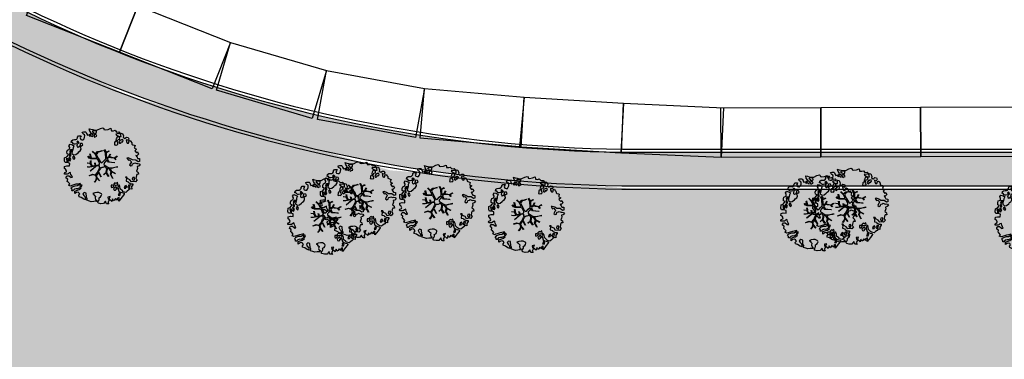
# Model space of a CAD drawing. Units: inches. Extents: x 281767 to 921357, y 25316 to 225119.
# Drawn here: x 878280 to 883212, y 144854 to 146557 of the extents above; entities that cross this region are included whole.
import ezdxf

# ---------------------------------------------------------------- set-up
doc = ezdxf.new("R2010")
doc.units = ezdxf.units.IN
doc.header["$MEASUREMENT"] = 0
for name, color, linetype in [('PARK_A_MARCIAPIEDI', 252, 'Continuous'), ('PARK_TRATTEGGI_PEDONALE', 252, 'Continuous'), ('PARK_TRATTEGGI_VERDE', 252, 'Continuous'), ('SDF_PARCHEGGI_DIP', 252, 'Continuous'), ('SDF_VERDE', 252, 'Continuous'), ('SDF_VERDE_ALBERI', 252, 'Continuous')]:
    doc.layers.add(name, color=color, linetype=linetype)
pattern_1 = [(37.5464775900593, (908622.2364066255, 145542.0982997114), (-3.279462659096345, 97.88001941248069), [0, -77.21600000000001, 0, -86.36, 0, -82.55]), (7.5464775900593, (908622.2364066255, 145542.0982997114), (89.78833122365532, 143.4379024232827), [0, -41.65599999999998, 0, -69.59599999999995, 0, -26.66999999999998]), (327.5464775900593, (908559.7524271768, 145542.0476135093), (158.1981888340009, 0.4157653686662941), [0, -25.40000000000001, 0, -91.44000000000001, 0, -119.38]), (317.5464775900593, (908559.7524271768, 145542.0476135093), (152.675072781887, 44.70972737834033), [0, -12.7, 0, -59.944, 0, -68.58])]

# ---------------------------------------------------------------- blocks, each defined once
blk = doc.blocks.new('Simboli_Albero5')
at = {"linetype": 'Continuous'}
for points in [[(-1.161887534135531, 1.27625389808594), (-1.120630989663368, 1.345769388001685), (-0.9908086323935095, 1.34023440354531), (-1.01276125135837, 1.28505709552303), (-1.044281929879617, 1.2347377331904), (-1.011051244212922, 1.157615808745277), (-0.9486489403489031, 1.138034251797819), (-0.8860988258511497, 1.142496759648537), (-0.8401061539539114, 1.197554255339242), (-0.8156846623332967, 1.269550611129205), (-0.8080582320435497, 1.344047849742708), (-0.8173806703275659, 1.396993903839643), (-0.8749370429095507, 1.426177515255176), (-0.9084333456089553, 1.455201322818255), (-0.9320819725680849, 1.52746730750647), (-0.8719169192386289, 1.539152805265928), (-0.7708747541923913, 1.54822362566847), (-0.7277863843105479, 1.514323882587973), (-0.7184499468753529, 1.461379834423752), (-0.6732641345511183, 1.372162975229003), (-0.5986350903872335, 1.388592602955839), (-0.5094262337347573, 1.433784411889519), (-0.4898386801778543, 1.496194718295328), (-0.5494844926602127, 1.580689449215868), (-0.5801044916465798, 1.698666483684775), (-0.4985160686742347, 1.669369056546941), (-0.4048327109521779, 1.652026756066789), (-0.3015592919805385, 1.629822519220454), (-0.1668910034286455, 1.633889589232126), (-0.01502222842145784, 1.707603954709612), (0.1029648145222382, 1.738203957935553), (0.1509351165309454, 1.713904284579371), (0.1530325589733366, 1.65858716846509), (0.2226678612205433, 1.641370676925732), (0.3670720157233518, 1.664633874520547), (0.5019899162243746, 1.716811054632672), (0.5159106797746063, 1.625342945752152), (0.5253729261507942, 1.596446953062525), (0.6383642212454106, 1.593414836173451), (0.7106222033912672, 1.617069459741828), (0.7870950661831557, 1.530099859556316), (0.9025972313870625, 1.543892808233068), (0.9360955400193234, 1.514855001518754), (0.9188870510220113, 1.445213702662244), (0.8780139299815346, 1.4478503817123), (0.7576738360376112, 1.424449381958254), (0.7886732677789041, 1.378602514762008), (0.8845858734935064, 1.329999156184158), (0.9397691781250614, 1.308054539761372), (1.01190135133038, 1.307661107855097), (1.007438843479576, 1.370211222352879), (0.9908834068119177, 1.420792211041743), (1.022412087875182, 1.471105576765154), (1.089684330647287, 1.46110808445809), (1.13948445213282, 1.333407177256845), (1.12226796059349, 1.263771875009525), (1.206093634100398, 1.203207393164746), (1.210949573857306, 1.212789451872425), (1.280984304619778, 1.267713136080431), (1.365069598550235, 1.25523876857568), (1.395945227283846, 1.185329846753632), (1.376363670336104, 1.122927542889812), (1.330644618013594, 1.115962167471821), (1.265873258065312, 1.142754721109611), (1.27980400890101, 1.051316616464192), (1.315405756585278, 0.9669696961775571), (1.346672811292137, 0.96920694671212), (1.387537929790597, 0.9665762642713105), (1.421831104777539, 1.081796807358586), (1.465187097624948, 1.09598118200887), (1.496194531908259, 1.050128318203434), (1.546380082757878, 0.9945655808168112), (1.548351716259731, 0.9152004092279356), (1.596308019117259, 0.8908987299390105), (1.668306380840022, 0.8664632391673592), (1.713893627612379, 0.8493725565687669), (1.691821196316141, 0.7701551956138246), (1.672381453393427, 0.7317889540061628), (1.78984724955717, 0.6662227277032287), (1.695636648446452, 0.5873907961125724), (1.786421700761821, 0.4810992594031518), (1.834771435525454, 0.5289297533196589), (1.887070433901954, 0.4180379066003184), (1.800100833716442, 0.3415650438085152), (1.749639657359239, 0.3490496600735753), (1.809289460517903, 0.2645769308461468), (1.837800023843101, 0.2019010074076277), (1.936345317931227, 0.1941487681770866), (1.935556448185707, 0.04989842091742958), (1.875379401638384, 0.03819691807404979), (1.750828417724733, 0.1254421437670032), (1.582522012448862, 0.1263628190622512), (1.489106277692372, 0.1917892372732126), (1.361918614728893, 0.2381613419257178), (1.301739562248258, 0.2264738382334883), (1.375715554082035, 0.1226811784148936), (1.433529541154257, 0.1416016804905667), (1.490936097169197, 0.08838800342812192), (1.538766591085732, 0.04003826866460258), (1.492787918339673, -0.01501722109341586), (1.439308624244404, -0.1205218939903148), (1.496729179410522, -0.1737335651200169), (1.56661609953926, -0.1428539457101579), (1.58383259107859, -0.07321864346283746), (1.603152521669927, -0.05889245478783778), (1.668185507974613, -0.03760889323677929), (1.70195143957244, -0.01856258222028373), (1.80271998504395, -0.05758388209051191), (1.8484330407573, -0.05062650921445311), (1.918082342155685, -0.06784099482106853), (1.970640960955734, -0.1306427272003816), (1.900606230192807, -0.1855664114083879), (1.818756180864511, -0.2043450994594025), (1.839907936865529, -0.2934341437806438), (1.817963320442686, -0.3486174484121989), (1.781432894921181, -0.4325709367925583), (1.841342318503393, -0.468953551679931), (1.865266570970107, -0.4931414152464981), (1.888779380513824, -0.5894354596488824), (1.802197215625256, -0.5937841517772426), (1.775396659445505, -0.6585495151164196), (1.750567736767607, -0.8026800500445006), (1.810353357341683, -0.8631247195576748), (1.725605002606699, -0.9708526438379863), (1.646373642500748, -0.9487822184743777), (1.526025546014353, -0.9721772216192335), (1.449684488772618, -0.8611515634171383), (1.327370755393986, -0.8051733924311009), (1.296497132593231, -0.7352784697602601), (1.224364959387913, -0.7348850378539851), (1.274552516170388, -0.7904617743917868), (1.259313654742073, -0.9394542456860506), (1.372177134963295, -0.9665204188985399), (1.386361509613835, -1.009876411745893), (1.44154481424539, -1.031821028168679), (1.501456243760003, -1.068217642207287), (1.604857477605037, -1.066387822730178), (1.604589854639926, -1.114471940460959), (1.53916343642868, -1.207887675217393), (1.540879440183744, -1.335320959453156), (1.454415081694151, -1.315615599497676), (1.393992413874003, -1.37540521074834), (1.31673667794621, -1.432677955280525), (1.241840010817214, -1.497191700738142), (1.112169476046802, -1.467640649786006), (1.073929043379849, -1.424152851388612), (0.9614589950651862, -1.324954504970719), (0.9548930481623756, -1.207095276900645), (0.9096932366869623, -1.11788042363861), (0.844133006993161, -1.235338217260477), (0.8652907596033401, -1.324419259039757), (0.9031317637545726, -1.440047233184515), (0.972631248586822, -1.481291784438042), (1.054219671558712, -1.510589211575905), (1.157493090530352, -1.53279344842224), (1.166817534747224, -1.585753501670354), (1.132917791666841, -1.628841871552254), (1.060264371681569, -1.724614669174798), (0.8980046724609565, -1.937733450629651), (0.9086412179467516, -1.750240926244999), (0.8218034233109393, -1.802657731020219), (0.8165420584296044, -1.884387968017222), (0.7328501964052521, -1.799781427307039), (0.6818817724192741, -1.888461034638112), (0.6288039127725824, -1.921839530938797), (0.588458035120766, -1.823028619817933), (0.544448989943703, -1.957435282013648), (0.4080727001787636, -1.834075064398803), (0.4712598619225901, -1.709378275784275), (0.3532748249117503, -1.739992278161367), (0.3624714542552283, -1.816986387732953), (0.4150300730548224, -1.879788120112295), (0.3494638467523146, -1.997253916276094), (0.3995175920522342, -2.0768727116793), (0.3346104146880862, -2.074108217755708), (0.2769382416404369, -2.068992657575222), (0.234369112605691, -1.938912685814728), (0.1375358315958692, -2.058615732513118), (-0.004351456188487646, -2.065045862000147), (-0.1244479347928973, -2.040344754195701), (-0.165045430326245, -1.989629954024082), (-0.1116919451715148, -1.908173336601834), (-0.08976132790030533, -1.85299203790305), (-0.08949370493473907, -1.804907920172241), (-0.09409602087725943, -1.766407867081853), (-0.01933316523081885, -1.725936180489612), (0.01219350989958912, -1.675608815615021), (0.0390000626885012, -1.610835449733884), (0.02717275090435578, -1.574706458660785), (-0.00632355179550359, -1.54568265109765), (-0.1022461659845249, -1.497059296759403), (-0.1960553326471199, -1.503765051753874), (-0.3115294995486693, -1.517553988565197), (-0.4103484132115227, -1.557893869607398), (-0.360019042404474, -1.589434543889041), (-0.3313826701382823, -1.628062411852966), (-0.2715990554966083, -1.688493082214961), (-0.2913004247757272, -1.774935439011472), (-0.2629216670006826, -1.861667420466574), (-0.2221983625267967, -1.888334165163599), (-0.2273199193164146, -1.946014340753209), (-0.2922190941385452, -1.943255843438862), (-0.3619802053262902, -1.950087407374099), (-0.4847013697626608, -1.966243415526264), (-0.5758798539845884, -1.932084052022219), (-0.7007044574725114, -1.892930946602036), (-0.6833601510597873, -1.7992615880313), (-0.7191037127686286, -1.738950730000823), (-0.7210753462704815, -1.659585558411948), (-0.7328946555126095, -1.623462563948067), (-0.7323674121234944, -1.52728833187723), (-0.8307728981199034, -1.495486031239352), (-0.9033065057733438, -1.567218775929291), (-0.8581066942979305, -1.656433629191326), (-0.8006861391318125, -1.709645300321029), (-0.7748142607892987, -1.813180345648846), (-0.7654698208120863, -1.866130390422256), (-0.8638813034172017, -1.834336092326367), (-0.9860752244644573, -1.754317868407668), (-1.09643383118555, -1.710434632171314), (-1.103273397662633, -1.640667524373981), (-1.052418789399326, -1.576019967433638), (-1.097750406424893, -1.510861172188186), (-1.138489715982359, -1.484182434272725), (-1.220337759378253, -1.50297512147489), (-1.314406546464397, -1.557770990809388), (-1.313753494134744, -1.437548703263985), (-1.171600589317677, -1.383020456894968), (-1.092109608788178, -1.357000767918521), (-0.9955339422690486, -1.285401834711365), (-1.057944248675085, -1.26581428115469), (-1.166471029986042, -1.325346277914548), (-1.233749269367308, -1.315356788149472), (-1.330043313769693, -1.338869597693133), (-1.400203853473158, -1.417841337375734), (-1.448293967813242, -1.417581716952213), (-1.445537476431582, -1.352668542979103), (-1.498082096080452, -1.289864804667047), (-1.437651425718286, -1.230081190025601), (-1.432795485961378, -1.220499131317979), (-1.283409582761124, -1.163605819540862), (-1.165544358081661, -1.157031870096375), (-1.025620701257139, -1.071242565629689), (-1.035076951024166, -1.042338570398101), (-1.160288989809033, -1.075309635641389), (-1.251743099538544, -1.089228393258935), (-1.35291107352532, -1.1223472691361), (-1.461300052677416, -1.157815205337442), (-1.526339035591263, -1.179106769430462), (-1.619882585221603, -1.137714407542944), (-1.564178033810094, -1.063492794436911), (-1.640638903383206, -0.9765071891674779), (-1.683735275807067, -0.9426014494777917), (-1.663900095045392, -0.8321170338158765), (-1.742991647059625, -0.785996547044931), (-1.740233149745109, -0.7210973722230278), (-1.696617536474605, -0.6588228832327161), (-1.607664309568463, -0.6616991869458957), (-1.523850629280332, -0.7222796738745387), (-1.521607382136608, -0.753538726039551), (-1.430169277491132, -0.7396079752035121), (-1.463399963157826, -0.6624860507584174), (-1.501512580951385, -0.5949641960376084), (-1.515571146660932, -0.5275601477156329), (-1.52502940236036, -0.4986421533328951), (-1.590068385274208, -0.5199337174258858), (-1.645643115879466, -0.5701352733597105), (-1.681766110343233, -0.5819545826018953), (-1.826024460144708, -0.5811597162473845), (-1.830626776087229, -0.5426596631569964), (-1.813550092640071, -0.4970744223170414), (-1.729203172353209, -0.4614726746329723), (-1.719345488138515, -0.4182504932683457), (-1.764539303004767, -0.3290276374643497), (-1.822093669653441, -0.2998580252000522), (-1.816704489898257, -0.1940937318796045), (-1.70595245127106, -0.1658447949105835), (-1.568913100701593, -0.1690027207404228), (-1.563390109463853, -0.03919636855459885), (-1.625800415869435, -0.01960881499795164), (-1.695441714726257, -0.002400326000554287), (-1.79161594679681, -0.001873082611552945), (-1.824854635005522, 0.07525483844278824), (-1.814341892527864, 0.2386853082016387), (-1.708319984717036, 0.2814002419376607), (-1.611484697774358, 0.4010892894848439), (-1.695438186154661, 0.4376197150061785), (-1.69726800563194, 0.5410209488512407), (-1.67033963457834, 0.6298203685138333), (-1.564309724225495, 0.6725293056406372), (-1.551835356720403, 0.7566145995710087), (-1.59702917158711, 0.8458374553750048), (-1.534099624333976, 0.9224301304983555), (-1.416508019229695, 0.8809119596700725), (-1.346998525923027, 0.8396474126560918), (-1.39325282417667, 0.7365138017765105), (-1.405735194223325, 0.652434504455357), (-1.435158430302181, 0.546798026008446), (-1.447646796957997, 0.4627107261453602), (-1.351865996793549, 0.3900513095509552), (-1.253200890373591, 0.4063391232530762), (-1.144538291647223, 0.4898991797271606), (-1.105772621524011, 0.5425996125517827), (-1.033378821962287, 0.5902822958343563), (-0.9896373997507908, 0.6766048402992908), (-1.00119708856937, 0.7608179491031706), (-1.077923575175191, 0.7997054374906156), (-1.135871373730424, 0.7567428765495379), (-1.174105809788216, 0.8002386774888635), (-1.183422251463071, 0.8531927341277878), (-1.16621975907492, 0.9228260304423657), (-1.219037998298518, 0.9375376484816798), (-1.293661045852787, 0.9211160232968041), (-1.334518161809228, 0.923740709128424), (-1.370521343941618, 0.9359614528188445), (-1.437400154807165, 1.018091118331341), (-1.480754141721718, 1.00389274452985), (-1.463411841241395, 1.097576102251764), (-1.405470039295778, 1.14053066065091), (-1.321256930491927, 1.152090349469603), (-1.256343756518618, 1.149333858087999), (-1.208125827305139, 1.173108293987895), (-1.171737215808662, 1.233025720112096)], [(-0.2109060452153244, 1.49947492449445), (-0.215248740734296, 1.586065091924866), (-0.3282320332868949, 1.589091212204721), (-0.3980071436262733, 1.582257642336742), (-0.4318988841646387, 1.539163275845624), (-0.3622555793754145, 1.521940787697019), (-0.362529198950142, 1.473848667424278), (-0.3218079004091123, 1.44719592187846), (-0.2687200322875469, 1.480554422418777)], [(-1.084096090171442, 0.9896968387661218), (-1.158199896879069, 1.069455442261273), (-1.21127775652576, 1.036076945960559), (-1.122723958135339, 0.9610604665000437)], [(-0.3894495674617247, 1.385043251152467), (-0.4347891870293097, 1.450208043007137), (-0.5071809806581768, 1.402511360573385), (-0.5916677090367557, 1.342859551481922), (-0.5364924069472181, 1.320920931668354), (-0.5002296043912793, 1.356790302317961), (-0.4547641758827012, 1.315673565937885), (-0.4091629299591659, 1.298584889272036)], [(-0.1998735997854055, 1.319087583619762), (-0.2498015361443322, 1.422754434497591), (-0.3171975819245745, 1.408689872178854), (-0.3416410752379306, 1.336697507065423), (-0.3419066922710954, 1.288599390183435), (-0.3035344540539882, 1.269167649802654), (-0.2865835795473686, 1.290704835168015)], [(0.8510920388316663, 0.9190109252825494), (0.8418874069461708, 0.9960110314633539), (0.7797387268965394, 1.063674700208878), (0.7123426811167519, 1.049610137890113), (0.6856759364195568, 1.008886833416341), (0.6830452539788894, 0.9680217149178247), (0.6754248202983035, 0.8935324788463106), (0.7210180636802761, 0.8764497987896789), (0.7643740565276858, 0.8906341734399916), (0.8027343015260158, 0.8711864279752888)], [(0.8583815965043868, 1.155967334741945), (0.9439197666088148, 1.171051594468963), (0.9381381940670508, 1.23008514060038), (0.8976745100167136, 1.304841999637375), (0.8085854656956144, 1.283690243636329), (0.7769169765401784, 1.209326816505609), (0.7477553668177279, 1.151766453247546), (0.7715438018690293, 1.103550529966753), (0.8411711015742185, 1.086340035036613)], [(1.072869735661243, 1.02360091949339), (1.116485348931747, 1.085875408483702), (1.095201787381029, 1.15090839478836), (1.035030737442412, 1.13921489448694), (0.9602658758635698, 1.098757207045878), (0.9337269460397692, 1.08206795889555), (0.8973383345432921, 1.022150532771377), (0.9307108342350148, 0.9690646705824122), (0.9643409484169752, 0.9640829218846818), (1.015055748588566, 1.004680417417688), (1.017694433571251, 1.045539539306958)], [(-1.507430411599671, 0.5231413965073557), (-1.439499119888296, 0.6333741942876827), (-1.518864291477257, 0.6314025607858866), (-1.548021910523403, 0.5738641992209637), (-1.562733528562603, 0.5210459599975366)], [(-0.9352514295114815, 0.9504139125396591), (-1.026551731997642, 0.9605472222622211), (-1.06084889766089, 0.8453046774817494), (-0.9767475986463978, 0.8328183167585621), (-0.9043558050175307, 0.8805149991923145)], [(-1.64696416508923, 0.06946422423936838), (-1.641435177241874, 0.199278578967153), (-1.735252346446487, 0.1925788205819003), (-1.711603719487357, 0.120312835893742), (-1.704772155552291, 0.05055172470565594), (-1.656799847611182, 0.02623805219826636)], [(-1.541052061134906, 0.08811910928233146), (-1.497302636380937, 0.1744356571380195), (-1.547364384222874, 0.2540604491504723), (-1.592957627604846, 0.2711431292070756), (-1.588622934627892, 0.1845589583858782), (-1.60109730213253, 0.1004736644555067)], [(-1.498613215011119, 0.3740171196631081), (-1.512685779871845, 0.4414191620523411), (-1.565506025028299, 0.4561447792428623), (-1.566151074815934, 0.3359164950882132), (-1.498880837976685, 0.3259330019323556)], [(-1.388388419773037, 0.3060918245613777), (-1.419923097445007, 0.2557704562960339), (-1.381816476261065, 0.1882405990332359), (-1.333860173403991, 0.1639389197443393), (-1.292607619608134, 0.2334324079669443), (-1.352259428699654, 0.3179191363455516)], [(1.68053300600468, -0.8576037342525069), (1.685914183217847, -0.7518334443228696), (1.59211901570643, -0.7585371933845977), (1.570046584410193, -0.8377545543395968), (1.605901955908394, -0.8740193628281361), (1.665947196906473, -0.8863739180013113)], [(-0.9855504491133615, -1.218131597872116), (-0.9418090269014101, -1.131809053407153), (-0.996986334923804, -1.109856434442406), (-1.057289190412575, -1.145605992760437), (-1.050323814994499, -1.191325045083147)], [(0.6060514913774568, -1.241251111833208), (0.6713580972568707, -1.171875430009408), (0.5873986122674069, -1.135353007030062), (0.5152664390620885, -1.134959575123787), (0.5148810096975467, -1.20709774493838), (0.5386614422068305, -1.255307671609984)], [(0.8302082527661696, -1.143892110073125), (0.8497818071718939, -1.081483809600059), (0.8286260604941162, -0.9924167669719282), (0.7609603858159062, -1.054551447870296), (0.7010569588428552, -1.018160830440934), (0.6236614148233457, -1.099483636380455), (0.7076208998128095, -1.136006059359829), (0.7629460184689378, -1.133914613526429), (0.8039289433663726, -1.112491243883426)], [(0.7643744034980955, -1.309442023967705), (0.822068578238941, -1.314561574824666), (0.7672727089043292, -1.220492787738408), (0.685282851483862, -1.263321537196759), (0.629708120878604, -1.313523093130584), (0.6605877402885199, -1.383410013259436), (0.7278439779765904, -1.393395512348093), (0.7641287822257254, -1.357530132374961)], [(1.298597043073642, -1.230607624339314), (1.272585356638956, -1.151122640418833), (1.205047496834595, -1.189223264993757), (1.166034199506157, -1.289997807074485), (1.250247308310009, -1.278438118255792), (1.264966928891226, -1.225625875641583)], [(1.4524454541247, -1.23626442705995), (1.469927562697194, -1.11853100793067), (1.385708457283727, -1.130098699291295), (1.378207835934973, -1.180547882430176), (1.34432409793817, -1.223648245530512), (1.380067659647011, -1.283959103560989)], [(0.9843187522787957, -1.541470836918506), (0.8953855211334485, -1.538584524730652), (0.9046999568754472, -1.591524582218369), (0.8659542825130302, -1.644215006568317), (0.9548955162003949, -1.647107315365417)]]:
    blk.add_lwpolyline(points, close=True, dxfattribs=at)
for points in [[(-0.5345881172174813, 0.4343514915709363), (-0.5032001144318201, 0.3069267817178911), (-0.4891821266455736, 0.2220087146271794), (-0.3784974212449015, 0.2203676203778002), (-0.2905214014140256, 0.2250589032239532), (-0.2346027737867189, 0.2330286011020348), (-0.1932326757946612, 0.2328061328773288), (-0.2832871793902996, 0.4133139858424784), (-0.4294291624178186, 0.5548260665876228)], [(-0.4189699033840952, 0.5754545008584557), (-0.2697183571290225, 0.434973737974758), (-0.1635480802283382, 0.5523287412887896), (-0.08592408658978457, 0.5570796371648328), (0.06434654590975697, 0.6028133228699062)], [(0.0776809067283466, 0.5830869719259795), (-0.06427233699969293, 0.5435168115124043), (-0.1347174925690524, 0.5273509568550594), (-0.1554671588323799, 0.5171201626552602), (-0.209678844172231, 0.4408551820116315), (-0.2305357432774144, 0.4099363405111092), (-0.1384445963280996, 0.2231913500734208), (-0.04008070650206719, 0.04885301900895911), (0, 0), (0.01962511471174366, -0.007345683940286563), (0.07141485446800289, 0.002718264388221314), (0.1588620999841623, 0.1036253317903402), (0.2472790443985105, 0.1910848089233355), (0.2324123513071754, 0.4994805364173089), (0.1514500912085168, 0.6416602390462742)], [(0.1732846917539064, 0.6591254936684834), (0.2593791592830712, 0.5117379654956551), (0.4087993189436929, 0.5916232938544965)], [(0.421070747172962, 0.564658491811656), (0.2675136970997301, 0.4868734105124872), (0.2710268119735701, 0.3709768888913629), (0.2857264207946173, 0.2208811048049597), (0.4020658729323259, 0.3071484148144918), (0.47210948278871, 0.4402281098032574)], [(-0.6746935261771796, -0.0106999221783326), (-0.5268668409544262, -0.03116327811193287), (-0.5143133314704755, -0.006405955970109289), (-0.5282777028360215, 0.08885613477099241)], [(-0.2929815320053422, -0.02004416133763698), (-0.2636421657916799, -0.1412477388020648), (-0.1880448070319289, -0.1302797012138797), (-0.1197079010639754, -0.1182447403601827), (-0.09166616728089139, -0.09873285509902985), (-0.07707202376741407, -0.08019066873666247), (-0.06769769901575273, -0.06679669488823947), (-0.07151609070024278, -0.02339830914706909), (-0.1543301372648784, 0.1560326120779223), (-0.2234758928693736, 0.1884773124444905), (-0.3766236330866377, 0.1831124111052986), (-0.504898815778688, 0.1858760509735475), (-0.5843766018151655, 0.2183903728446808), (-0.6531886656771348, 0.3129152201973966)], [(-0.6376388224152834, 0.3180078103579262), (-0.5718310948727776, 0.2431536915957224), (-0.5160933122679126, 0.2200813100479877), (-0.5197672764038543, 0.3049457607180557), (-0.5604759875200216, 0.4293205203730395)], [(-0.5096222870229212, 0.09495804109982942), (-0.4957651484987764, -0.02099209694202386), (-0.5041361536914337, -0.03749964588385524), (-0.4365142510200712, -0.1599610001109113), (-0.2864184669338101, -0.1452613912896936), (-0.3095447033006167, -0.02200318064433304)], [(0.6941273707625442, -0.0172458446680821), (0.5328310935774425, 0.002251803043151313), (0.3745987657416663, 0.01243074835628022), (0.3243408814605573, 0.0923774572790137), (0.2999828286197044, 0.1390080367739301), (0.1956763846724243, 0.02273092566193213), (0.1810286247382464, -0.006155284350825241), (0.1580714785736745, -0.04121101626424206), (0.1536088989601012, -0.1011969127999635), (0.1649166248998881, -0.1147061220316914), (0.2546371983548852, -0.1679541050823161), (0.3453154774897484, -0.2346656834859573), (0.4196530535541569, -0.2619661832040094), (0.4806582747332868, -0.2695543311293704), (0.6276961060793838, -0.2455280173680308), (0.774807549606976, -0.2111476714816263), (0.8338237472439687, -0.2021626608260476)], [(0.7425848406674049, 0.1397567047073665), (0.6726362320355292, 0.2166890688361036), (0.4958557212280539, 0.2414541551211187), (0.4141704552907868, 0.2491435392786343), (0.3851093968646637, 0.2327572223293259), (0.3383526342390724, 0.1967914045470138), (0.3144517815453582, 0.1752012739192992), (0.3912731605551016, 0.03509981665686723), (0.5257098626057086, 0.02403278716801083), (0.7066272638257942, -0.002832546176676942)], [(0.4843869076275951, 0.4132713103024059), (0.4195967371938423, 0.2956738430032715), (0.6737807793474531, 0.2342755554508358), (0.8181083488475451, 0.3297107270711592)], [(0.839700485407775, 0.3057958752264085), (0.693391894908018, 0.2269278655778635), (0.7560264343273957, 0.1407184010642197)], [(-0.6654261958683492, -0.2073340125313052), (-0.5578390604769083, -0.2099904195582099), (-0.4542199636944133, -0.1795205051835183), (-0.5321182744442012, -0.04665950495271431), (-0.6820392101176367, -0.03032503689007626)], [(-0.5382733203964563, -0.4170281465914627), (-0.2680511289845526, -0.1908896116873962), (-0.2752239704441308, -0.1794666503641338), (-0.5548407207670607, -0.2296691506906541), (-0.681021653008429, -0.222776622951443)], [(-0.5850238480143162, -0.6423259787324866), (-0.4108999826325999, -0.5853381835081564), (-0.272453618770669, -0.6192035158321119), (-0.1683179792903502, -0.4956253741966918), (-0.1378403007724955, -0.4099104506876472), (-0.08973852430335683, -0.3149840576218139), (-0.05220123377603159, -0.2613881452787439), (-0.04688818132353845, -0.2355538913968189), (-0.06548197817392065, -0.231317770684484), (-0.06927717430244229, -0.1671433732479102), (-0.08267915069291121, -0.157763051887116), (-0.2162077728075928, -0.1704816397084983), (-0.5248773406151486, -0.4264164704941891)], [(0.1354071161458705, -0.5925346704599974), (0.2580293196347156, -0.493880696837607), (0.288667847414672, -0.3771337023774777), (0.2900268604093981, -0.3181711211612424), (0.2830148682119216, -0.2757160888868384), (0.2511779383003159, -0.2310535767114459), (0.198492111825999, -0.2173159026457938), (0.1882077012055561, -0.206910260032771), (0.1696139043556286, -0.2026741393204645), (0.1403575851263668, -0.239682540869012), (0.09371204601848149, -0.2549383096574616), (0.04611281309553306, -0.2567584813952521), (0.0150191231819008, -0.2669356591743508), (-0.009805814531773649, -0.2647281792733338), (-0.02755114447563756, -0.2946297020636166), (-0.08385507433376915, -0.3750375697293862), (-0.1007043175600302, -0.4287407149138289), (-0.1122405083337981, -0.4566096062163183), (0.01157433907610539, -0.708713158672083)], [(0.5791894872277226, -0.7915326225020749), (0.4757986168801835, -0.5912844194418767), (0.5128271288531323, -0.4414627140681091), (0.4203902969425144, -0.3168138757004613), (0.3563351255661473, -0.2999050194442248), (0.3263719838132602, -0.2924977165413338), (0.2851013545191563, -0.4609212213073306), (0.2786041374847628, -0.514683979521692), (0.4017333519946078, -0.7015818166794361)], [(0.8419662876021903, -0.2270332124184051), (0.7705058192555043, -0.2401014970662345), (0.6307004423988474, -0.2651987459585428), (0.4690684675383636, -0.3077672460822214), (0.5387170050885288, -0.4364457420214194), (0.7316017515904605, -0.5419940109169943)], [(0.7273716274871731, -0.5605798052253306), (0.5447712916056844, -0.4654371789428069), (0.496427051151386, -0.6017436784755432), (0.6009028557805323, -0.7947574211133315)], [(-0.3302771724866034, -0.978946052565874), (-0.2615389592042447, -0.8944849151429821), (-0.2394382824882086, -0.8252855431177295), (-0.2154102011927534, -0.7829973567146453), (-0.2427109393097453, -0.6679949158784666), (-0.2716031459317492, -0.6533551584858515), (-0.4152017129840715, -0.6142920090927646), (-0.589265965335926, -0.6609277781247442)], [(-0.07650267858798543, -0.9234245031776709), (-0.1916621952195783, -0.7924452936472903), (-0.2238804366847944, -0.8201989495664179), (-0.2481369828142306, -0.9038652365037763), (-0.3241136471951904, -0.9872634413376886)], [(0.005365199906009366, -0.7107457901598764), (-0.1021705633961574, -0.5083913434307874), (-0.1207703568557008, -0.5041632252604131), (-0.1582480343527095, -0.5474071114111894), (-0.1958469438422981, -0.6113410507953745), (-0.2250112232445645, -0.6484434133477919), (-0.2211247993586767, -0.6919177702651496), (-0.1895083317390345, -0.7779643795840059), (-0.07339110942712068, -0.9224071844674029)], [(0.3748817794021306, -0.6931571950662487), (0.2579080876421358, -0.5145707500710728), (0.1415090224745654, -0.6111900862729271)]]:
    blk.add_lwpolyline(points, dxfattribs=at)

msp = doc.modelspace()

# ---------------------------------------------------------------- hatches: boundary and pattern name
at = {"layer": 'PARK_TRATTEGGI_PEDONALE'}
h = msp.add_hatch(dxfattribs=at)
h.set_pattern_fill('AR-HBONE', color=256, scale=0.25)
h.set_pattern_definition([(44.99999999999999, (908622.2364066255, 55542.09829971136), (3.552713678800501e-15, 35.92102448427661), [76.19999999999999, -25.4]), (135, (908640.1969066274, 55560.05879971141), (3.552713678800501e-15, 35.92102448427661), [76.19999999999999, -25.4])])
edge = h.paths.add_edge_path()
edge.add_line((873508.0767710519, 151218.77781578), (873817.2274665397, 150671.0250944806))
edge.add_arc((879055.4999299984, 153627.4970795201), 6014.999999979468, 209.440308139411, 228.4999999997504)
edge.add_line((875069.8403399747, 149122.528419007), (876730.643483625, 147653.173918377))
edge.add_arc((881378.9231218578, 152907.0982997081), 7014.999999996785, 228.4999999999835, 269.9999999999838)
edge.add_line((881378.9231218558, 145892.0982997114), (894088.9039140355, 145892.0982997114))
edge.add_arc((894088.9039140486, 139407.0982996283), 6485.000000083062, 80.53767779208971, 90.00000000011522, ccw=False)
edge.add_line((895155.0313467246, 145803.8628957638), (895743.7574056399, 145705.7418859456))
edge.add_arc((896814.8168079342, 152132.098299667), 6514.99999995567, 260.53767779191, 269.9999999999355)
edge.add_line((896814.8168079269, 145617.0982997114), (897109.2654452038, 145617.0982997114))
edge.add_line((897109.2654452038, 145617.0982997114), (896814.8168079269, 145447.0982997123))
edge.add_arc((896814.8168079128, 152132.0982997806), 6685.000000068278, 260.53767779209517, 270.00000000012074, ccw=False)
edge.add_line((895715.8095777791, 145538.054918893), (895127.0835188788, 145636.1759287113))
edge.add_arc((894088.9039140346, 139407.0982996518), 6315.000000060512, 80.537677791966, 89.99999999999156)
edge.add_line((894088.9039140355, 145722.0982997123), (881378.9231218558, 145722.0982997123))
edge.add_arc((881378.9231218545, 152907.0982997102), 7184.999999997905, 228.5000000000099, 270.0000000000102, ccw=False)
edge.add_line((876617.9980754268, 147525.851445842), (874957.1949317765, 148995.2059464728))
edge.add_arc((879055.4999299968, 153627.4970794991), 6184.999999963702, 209.4403081392896, 228.4999999996288, ccw=False)
edge.add_line((873669.1798657489, 150587.467282765), (873314.7272508901, 151215.4858742891))
edge.add_line((873314.7272508901, 151215.4858742891), (873508.0767710519, 151218.77781578))
at = {"layer": 'PARK_TRATTEGGI_VERDE'}
h = msp.add_hatch(dxfattribs=at)
h.set_pattern_fill('AR-SAND', color=256, scale=5, angle=0.04647759005928843)
h.set_pattern_definition([(37.5464775900593, (908622.2364066255, 145542.0982997114), (-8.198656647740862, 244.7000485312017), [0, -193.04, 0, -215.9, 0, -206.375]), (7.5464775900593, (908622.2364066255, 145542.0982997114), (224.4708280591384, 358.5947560582068), [0, -104.1399999999999, 0, -173.9899999999999, 0, -66.67499999999995]), (327.5464775900593, (908466.0264580261, 145541.9715842077), (395.4954720850023, 1.039413421665735), [0, -63.50000000000001, 0, -228.6, 0, -298.45]), (317.5464775900593, (908466.0264580261, 145541.9715842077), (381.6876819547174, 111.7743184458508), [0, -31.75, 0, -149.86, 0, -171.45])])
edge = h.paths.add_edge_path()
edge.add_line((871551.4296280753, 151193.6850021299), (873297.6669991302, 151215.1954088633))
edge.add_line((873297.6669991177, 151215.1954088634), (873656.11684214, 150580.0945346737))
edge.add_line((873656.116842137, 150580.0945346731), (874235.1631441812, 149728.2210863304))
edge.add_line((874235.1631441873, 149728.2210863301), (874947.2556310649, 148983.9716106602))
edge.add_line((874947.2556310606, 148983.9716106601), (876608.0587746983, 147514.6171100299))
edge.add_line((876608.0587747109, 147514.6171100301), (877639.5861222554, 146754.2649033515))
edge.add_line((877639.5861222458, 146754.264903352), (878828.0276482708, 146174.1247899723))
edge.add_line((878828.0276482713, 146174.1247899722), (880135.3321232562, 145801.4487960029))
edge.add_line((880135.3321232509, 145801.4487960035), (881378.9231218497, 145707.0982997121))
edge.add_line((881378.9231218558, 145707.0982997114), (894108.1064926583, 145712.1440149651))
edge.add_line((894108.1064926547, 145712.1440149652), (895124.6175340702, 145621.3800198539))
edge.add_line((895124.6175340724, 145621.3800198532), (895713.3435929796, 145523.2590100354))
edge.add_line((895713.3435929727, 145523.2590100359), (896814.8168079186, 145447.0982997113))
edge.add_line((896814.8168079269, 145447.0982997123), (897139.2654452135, 145617.0982997123))
edge.add_line((897139.2654452187, 145617.0982997114), (902957.2364066354, 145617.0982997114))
edge.add_arc((902957.2364066255, 145132.0982997114), 484.9999999999911, -1.0800249583553523e-12, 90, ccw=False)
edge.add_line((903442.2364066255, 145132.0982997114), (903442.2364066255, 141655.7127479441))
edge.add_arc((902348.9499034744, 141655.7127479439), 1093.286503159057, -73.76658113864568, 0, ccw=False)
edge.add_arc((903054.2199702722, 139233.4316518664), 1429.579243474893, 106.2334188613544, 160.5941351563007)
edge.add_line((901705.8570496601, 139708.4203335348), (870971.2637316117, 139778.0811655959))
edge.add_line((870971.2637316149, 139778.0811655953), (871551.4296280654, 151193.6850021288))
at = {"layer": 'SDF_VERDE'}
h = msp.add_hatch(dxfattribs=at)
h.set_pattern_fill('AR-SAND', color=256, scale=2, angle=0.04647759005928843, style=0)
h.set_pattern_definition(pattern_1)
edge = h.paths.add_edge_path()
edge.add_line((871551.4296280753, 151193.6850021299), (873297.6669991302, 151215.1954088633))
edge.add_line((873297.6669991177, 151215.1954088634), (873656.11684214, 150580.0945346737))
edge.add_line((873656.116842137, 150580.0945346731), (874235.1631441812, 149728.2210863304))
edge.add_line((874235.1631441873, 149728.2210863301), (874947.2556310649, 148983.9716106602))
edge.add_line((874947.2556310606, 148983.9716106601), (876608.0587746983, 147514.6171100299))
edge.add_line((876608.0587747109, 147514.6171100301), (877639.5861222554, 146754.2649033515))
edge.add_line((877639.5861222458, 146754.264903352), (878828.0276482708, 146174.1247899723))
edge.add_line((878828.0276482713, 146174.1247899722), (880135.3321232562, 145801.4487960029))
edge.add_line((880135.3321232509, 145801.4487960035), (881378.9231218497, 145707.0982997121))
edge.add_line((881378.9231218558, 145707.0982997114), (894108.1064926583, 145712.1440149651))
edge.add_line((894108.1064926547, 145712.1440149652), (895124.6175340702, 145621.3800198539))
edge.add_line((895124.6175340724, 145621.3800198532), (895713.3435929796, 145523.2590100354))
edge.add_line((895713.3435929727, 145523.2590100359), (896814.8168079186, 145447.0982997113))
edge.add_line((896814.8168079269, 145447.0982997123), (897139.2654452135, 145617.0982997123))
edge.add_line((897139.2654452187, 145617.0982997114), (902957.2364066354, 145617.0982997114))
edge.add_arc((902957.2364066255, 145132.0982997114), 484.9999999999911, -1.0800249583553523e-12, 90, ccw=False)
edge.add_line((903442.2364066255, 145132.0982997114), (903442.2364066255, 141655.7127479441))
edge.add_arc((902348.9499034744, 141655.7127479439), 1093.286503159057, -73.76658113864568, 0, ccw=False)
edge.add_arc((903054.2199702722, 139233.4316518664), 1429.579243474893, 106.2334188613544, 160.5941351563007)
edge.add_line((901705.8570496601, 139708.4203335348), (870971.2637316117, 139778.0811655959))
edge.add_line((870971.2637316149, 139778.0811655953), (871551.4296280654, 151193.6850021288))
h = msp.add_hatch(dxfattribs=at)
h.set_pattern_fill('AR-SAND', color=256, scale=2, angle=0.04647759005928843, style=0)
h.set_pattern_definition(pattern_1)
edge = h.paths.add_edge_path()
edge.add_line((871551.4296280753, 151193.6850021299), (873297.6669991302, 151215.1954088633))
edge.add_line((873297.6669991177, 151215.1954088634), (873656.11684214, 150580.0945346737))
edge.add_line((873656.116842137, 150580.0945346731), (874235.1631441812, 149728.2210863304))
edge.add_line((874235.1631441873, 149728.2210863301), (874947.2556310649, 148983.9716106602))
edge.add_line((874947.2556310606, 148983.9716106601), (876608.0587746983, 147514.6171100299))
edge.add_line((876608.0587747109, 147514.6171100301), (877639.5861222554, 146754.2649033515))
edge.add_line((877639.5861222458, 146754.264903352), (878828.0276482708, 146174.1247899723))
edge.add_line((878828.0276482713, 146174.1247899722), (880135.3321232562, 145801.4487960029))
edge.add_line((880135.3321232509, 145801.4487960035), (881378.9231218497, 145707.0982997121))
edge.add_line((881378.9231218558, 145707.0982997114), (894108.1064926583, 145712.1440149651))
edge.add_line((894108.1064926547, 145712.1440149652), (895124.6175340702, 145621.3800198539))
edge.add_line((895124.6175340724, 145621.3800198532), (895713.3435929796, 145523.2590100354))
edge.add_line((895713.3435929727, 145523.2590100359), (896814.8168079186, 145447.0982997113))
edge.add_line((896814.8168079269, 145447.0982997123), (897139.2654452135, 145617.0982997123))
edge.add_line((897139.2654452187, 145617.0982997114), (902957.2364066354, 145617.0982997114))
edge.add_arc((902957.2364066255, 145132.0982997114), 484.9999999999911, -1.0800249583553523e-12, 90, ccw=False)
edge.add_line((903442.2364066255, 145132.0982997114), (903442.2364066255, 141655.7127479441))
edge.add_arc((902348.9499034744, 141655.7127479439), 1093.286503159057, -73.76658113864568, 0, ccw=False)
edge.add_arc((903054.2199702722, 139233.4316518664), 1429.579243474893, 106.2334188613544, 160.5941351563007)
edge.add_line((901705.8570496601, 139708.4203335348), (870971.2637316117, 139778.0811655959))
edge.add_line((870971.2637316149, 139778.0811655953), (871551.4296280654, 151193.6850021288))
h = msp.add_hatch(dxfattribs=at)
h.set_pattern_fill('AR-SAND', color=256, scale=2, angle=0.04647759005928843, style=0)
h.set_pattern_definition(pattern_1)
edge = h.paths.add_edge_path()
edge.add_line((871551.4296280753, 151193.6850021299), (873297.6669991302, 151215.1954088633))
edge.add_line((873297.6669991177, 151215.1954088634), (873656.11684214, 150580.0945346737))
edge.add_line((873656.116842137, 150580.0945346731), (874235.1631441812, 149728.2210863304))
edge.add_line((874235.1631441873, 149728.2210863301), (874947.2556310649, 148983.9716106602))
edge.add_line((874947.2556310606, 148983.9716106601), (876608.0587746983, 147514.6171100299))
edge.add_line((876608.0587747109, 147514.6171100301), (877639.5861222554, 146754.2649033515))
edge.add_line((877639.5861222458, 146754.264903352), (878828.0276482708, 146174.1247899723))
edge.add_line((878828.0276482713, 146174.1247899722), (880135.3321232562, 145801.4487960029))
edge.add_line((880135.3321232509, 145801.4487960035), (881378.9231218497, 145707.0982997121))
edge.add_line((881378.9231218558, 145707.0982997114), (894108.1064926583, 145712.1440149651))
edge.add_line((894108.1064926547, 145712.1440149652), (895124.6175340702, 145621.3800198539))
edge.add_line((895124.6175340724, 145621.3800198532), (895713.3435929796, 145523.2590100354))
edge.add_line((895713.3435929727, 145523.2590100359), (896814.8168079186, 145447.0982997113))
edge.add_line((896814.8168079269, 145447.0982997123), (897139.2654452135, 145617.0982997123))
edge.add_line((897139.2654452187, 145617.0982997114), (902957.2364066354, 145617.0982997114))
edge.add_arc((902957.2364066255, 145132.0982997114), 484.9999999999911, -1.0800249583553523e-12, 90, ccw=False)
edge.add_line((903442.2364066255, 145132.0982997114), (903442.2364066255, 141655.7127479441))
edge.add_arc((902348.9499034744, 141655.7127479439), 1093.286503159057, -73.76658113864568, 0, ccw=False)
edge.add_arc((903054.2199702722, 139233.4316518664), 1429.579243474893, 106.2334188613544, 160.5941351563007)
edge.add_line((901705.8570496601, 139708.4203335348), (870971.2637316117, 139778.0811655959))
edge.add_line((870971.2637316149, 139778.0811655953), (871551.4296280654, 151193.6850021288))
h = msp.add_hatch(dxfattribs=at)
h.set_pattern_fill('AR-SAND', color=256, scale=2, angle=0.04647759005928843, style=0)
h.set_pattern_definition(pattern_1)
edge = h.paths.add_edge_path()
edge.add_line((871551.4296280753, 151193.6850021299), (873297.6669991302, 151215.1954088633))
edge.add_line((873297.6669991177, 151215.1954088634), (873656.11684214, 150580.0945346737))
edge.add_line((873656.116842137, 150580.0945346731), (874235.1631441812, 149728.2210863304))
edge.add_line((874235.1631441873, 149728.2210863301), (874947.2556310649, 148983.9716106602))
edge.add_line((874947.2556310606, 148983.9716106601), (876608.0587746983, 147514.6171100299))
edge.add_line((876608.0587747109, 147514.6171100301), (877639.5861222554, 146754.2649033515))
edge.add_line((877639.5861222458, 146754.264903352), (878828.0276482708, 146174.1247899723))
edge.add_line((878828.0276482713, 146174.1247899722), (880135.3321232562, 145801.4487960029))
edge.add_line((880135.3321232509, 145801.4487960035), (881378.9231218497, 145707.0982997121))
edge.add_line((881378.9231218558, 145707.0982997114), (894108.1064926583, 145712.1440149651))
edge.add_line((894108.1064926547, 145712.1440149652), (895124.6175340702, 145621.3800198539))
edge.add_line((895124.6175340724, 145621.3800198532), (895713.3435929796, 145523.2590100354))
edge.add_line((895713.3435929727, 145523.2590100359), (896814.8168079186, 145447.0982997113))
edge.add_line((896814.8168079269, 145447.0982997123), (897139.2654452135, 145617.0982997123))
edge.add_line((897139.2654452187, 145617.0982997114), (902957.2364066354, 145617.0982997114))
edge.add_arc((902957.2364066255, 145132.0982997114), 484.9999999999911, -1.0800249583553523e-12, 90, ccw=False)
edge.add_line((903442.2364066255, 145132.0982997114), (903442.2364066255, 141655.7127479441))
edge.add_arc((902348.9499034744, 141655.7127479439), 1093.286503159057, -73.76658113864568, 0, ccw=False)
edge.add_arc((903054.2199702722, 139233.4316518664), 1429.579243474893, 106.2334188613544, 160.5941351563007)
edge.add_line((901705.8570496601, 139708.4203335348), (870971.2637316117, 139778.0811655959))
edge.add_line((870971.2637316149, 139778.0811655953), (871551.4296280654, 151193.6850021288))
h = msp.add_hatch(dxfattribs=at)
h.set_pattern_fill('AR-SAND', color=256, scale=2, angle=0.04647759005928843, style=0)
h.set_pattern_definition(pattern_1)
edge = h.paths.add_edge_path()
edge.add_line((903442.2364066255, 144974.8125488249), (875652.6754746682, 144974.8125488249))
edge.add_line((875652.6754746747, 144974.8125488249), (873137.7107010034, 149846.370439149))
edge.add_line((873137.7107010048, 149846.3704391489), (873112.5570577304, 150880.7024068586))
edge.add_line((873112.5570577246, 150880.7024068584), (871539.0274489876, 150956.943052192))
edge.add_line((871539.0274489832, 150956.9430521926), (870982.9561485264, 139778.0906503347))
edge.add_line((870982.9561485362, 139778.0906503344), (901771.5888491679, 139821.9947822048))
edge.add_arc((903317.2364066255, 138851.6347314505), 1824.999999999977, 123.9999999999682, 147.8793310053027, ccw=False)
edge.add_line((902296.7093577993, 140364.6283013638), (903012.4494875155, 140847.4011147027))
edge.add_arc((902467.2364066255, 141655.7127479439), 974.999999999987, 303.9999999999665, 359.9999999999994)
edge.add_line((903442.2364066255, 141655.7127479439), (903442.2364066255, 144974.8125488249))

# ---------------------------------------------------------------- linework, layer by layer
at = {"layer": 'PARK_A_MARCIAPIEDI'}
for points in [[(873297.6669991177, 151215.1954088634), (873656.116842137, 150580.0945346731, 0.0833558511263142), (874947.2556310606, 148983.9716106601), (876608.0587747109, 147514.6171100301, 0.1830833505712528), (881378.9231218558, 145707.0982997114), (894088.9039140355, 145707.0982997114, -0.04131064514816701), (895124.6175340724, 145621.3800198532), (895713.3435929727, 145523.2590100359, 0.04131064514816707), (896814.8168079269, 145432.0982997114), (896818.8360458177, 145432.0982997114), (897139.2654452187, 145617.0982997114), (902957.2364066255, 145617.0982997114)], [(873525.1370228243, 151219.0682812048), (873830.2904901367, 150678.3978425734, 0.08335585112631448), (875079.7796407056, 149133.7627548178), (876740.582784341, 147664.4082541888, 0.1830833505712527), (881378.9231218558, 145907.0982997114), (894088.9039140355, 145907.0982997114, -0.04131064514816726), (895157.497331531, 145818.658804621), (895746.2233904463, 145720.5377948027, 0.04131064514816704), (896814.8168079269, 145632.0982997114), (902957.2364066255, 145632.0982997114)]]:
    msp.add_lwpolyline(points, format="xyb", dxfattribs=at)
msp.add_lwpolyline([(873508.0767710519, 151218.77781578), (873817.2274665397, 150671.0250944806, 0.08335585112631433), (875069.8403399747, 149122.528419007), (876730.643483625, 147653.173918377, 0.1830833505712528), (881378.9231218558, 145892.0982997114), (894088.9039140355, 145892.0982997114, -0.04131064514816701), (895155.0313467246, 145803.8628957638), (895743.7574056399, 145705.7418859456, 0.04131064514816698), (896814.8168079269, 145617.0982997114), (897109.2654452038, 145617.0982997114), (896814.8168079269, 145447.0982997123, -0.04131064514816696), (895715.8095777791, 145538.054918893), (895127.0835188788, 145636.1759287113, 0.04131064514816696), (894088.9039140355, 145722.0982997123), (881378.9231218558, 145722.0982997123, -0.1830833505712525), (876617.9980754268, 147525.851445842), (874957.1949317765, 148995.2059464728, -0.08335585112631436), (873669.1798657489, 150587.467282765), (873314.7272508901, 151215.4858742891)], format="xyb", close=True, dxfattribs=at)
at = {"layer": 'SDF_PARCHEGGI_DIP'}
for points in [[(878315.0366029751, 146578.1029550642), (878406.9586270314, 146810.5902482517), (878871.9332134139, 146626.7462001409), (878780.0111893576, 146394.2589069534)], [(878780.0111893576, 146394.2589069534), (878871.9332134139, 146626.7462001409), (879336.9077997815, 146442.9021520301), (879244.9857757252, 146210.4148588426)], [(879266.1446389568, 146203.1260584112), (879336.9077997815, 146442.9021520301), (879816.4599870157, 146301.3758303983), (879745.6968261909, 146061.5997367775)], [(879771.546474607, 146055.4433673074), (879816.4599870157, 146301.3758303983), (880308.3249132049, 146211.5488055538), (880263.4114007812, 145965.6163424629)], [(880286.3708085429, 145962.5146366361), (880308.3249132049, 146211.5488055538), (880806.3932510328, 146167.6405962365), (880784.4391463858, 145918.6064273188)], [(880791.437385903, 145918.0883519839), (880806.3706401449, 146167.6419492684), (881305.4778347027, 146137.7754408171), (881290.5445804757, 145888.2218435317)], [(881293.9838591677, 145888.0635371612), (881305.478924827, 146137.7991242636), (881804.9500990373, 146114.8089929329), (881793.4550333631, 145865.0734058315)], [(881793.3832362306, 145865.0899087678), (881792.5802854311, 146115.0886193042), (882292.577706502, 146116.694520892), (882293.3806572866, 145866.6958103547)], [(882293.3806572866, 145866.6958103547), (882292.577706502, 146116.694520892), (882792.575127573, 146118.3004224779), (882793.3780783725, 145868.3017119424)], [(882793.3780783725, 145868.3017119424), (882792.575127573, 146118.3004224779), (883292.5725486439, 146119.9063240656), (883293.3754994434, 145869.9076135283)]]:
    msp.add_lwpolyline(points, close=True, dxfattribs=at)

# ---------------------------------------------------------------- block references
at = {"layer": 'SDF_VERDE_ALBERI', "xscale": 99.99999999999999, "yscale": 99.99999999999999, "zscale": 99.99999999999999, "rotation": 0.04647759005927614}
for p in [(878687.0377074641, 145840.4026824984), (879968.9514622551, 145670.9038236955), (880366.1562695366, 145655.9981262715), (882435.0838989776, 145637.7292338548), (879806.7161686432, 145587.5824755005), (880811.9188479793, 145596.5181833565), (882275.4521366965, 145604.3545084664), (883348.8894974303, 145585.2073926603)]:
    msp.add_blockref('Simboli_Albero5', p, dxfattribs=at)

doc.saveas('drawing.dxf')
